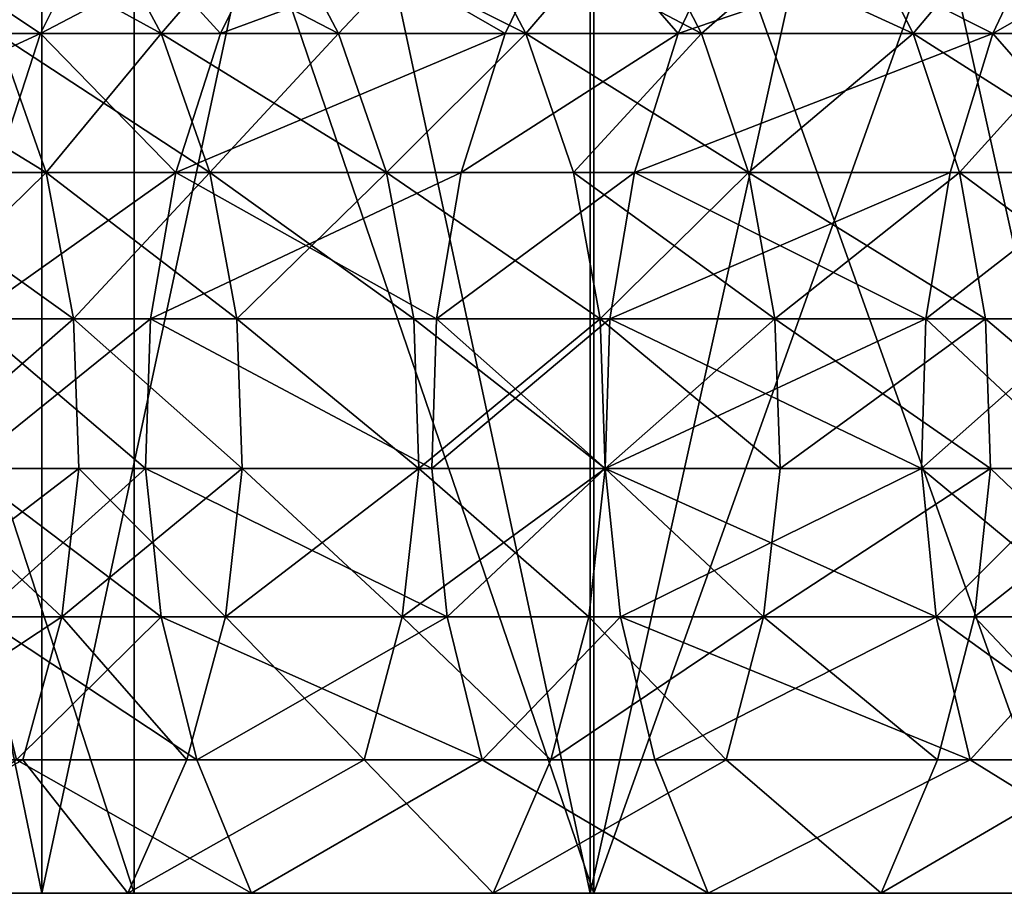
# Model space of a CAD drawing. Extents: x -335 to 35, y 0 to 215.
# Drawn here: x -326 to -324, y 0 to 1 of the extents above; entities that cross this region are included whole.
import ezdxf

# ---------------------------------------------------------------- set-up
doc = ezdxf.new("R2010")
doc.units = 0
doc.header["$MEASUREMENT"] = 0

msp = doc.modelspace()

# ---------------------------------------------------------------- linework, layer by layer
for points in [[(-326.556549, 3.8, -22.798037), (-325.771393, 0, -23.681955), (-326.556549, 0, -22.798037)], [(-326.556549, 3.8, -22.798037), (-325.771393, 3.8, -23.681955), (-325.771393, 0, -23.681955)], [(-325.771393, 3.8, 23.681955), (-326.556549, 0, 22.798037), (-325.771393, 0, 23.681955)], [(-325.771393, 3.8, 23.681955), (-326.556549, 3.8, 22.798037), (-326.556549, 0, 22.798037)], [(-325.771393, 3.8, -23.681955), (-324.956848, 3.8, -24.538851), (-324.956848, 0, -24.538851)], [(-325.771393, 3.8, -23.681955), (-324.956848, 0, -24.538851), (-325.771393, 0, -23.681955)], [(-324.956848, 3.8, 24.538851), (-325.771393, 0, 23.681955), (-324.956848, 0, 24.538851)], [(-324.956848, 3.8, 24.538851), (-325.771393, 3.8, 23.681955), (-325.771393, 0, 23.681955)], [(-324.956848, 3.8, -24.538851), (-324.113831, 3.8, -25.367748), (-324.113831, 0, -25.367748)], [(-324.956848, 3.8, -24.538851), (-324.113831, 0, -25.367748), (-324.956848, 0, -24.538851)], [(-324.113831, 3.8, 25.367748), (-324.956848, 0, 24.538851), (-324.113831, 0, 25.367748)], [(-324.113831, 3.8, 25.367748), (-324.956848, 3.8, 24.538851), (-324.956848, 0, 24.538851)], [(-325.634399, 0, -18.902403), (-325.634399, 2, -18.902403), (-326.285522, 2, -17.985952)], [(-325.634399, 0, -18.902403), (-326.285522, 2, -17.985952), (-326.285522, 0, -17.985952)], [(-326.285522, 0, 17.985952), (-326.285522, 2, 17.985952), (-325.634399, 2, 18.902403)], [(-326.285522, 0, 17.985952), (-325.634399, 2, 18.902403), (-325.634399, 0, 18.902403)], [(-324.951324, 0, -19.795301), (-324.951324, 2, -19.795301), (-325.634399, 2, -18.902403)], [(-324.951324, 0, -19.795301), (-325.634399, 2, -18.902403), (-325.634399, 0, -18.902403)], [(-324.951324, 0, 19.795301), (-325.634399, 2, 18.902403), (-324.951324, 2, 19.795301)], [(-325.634399, 0, 18.902403), (-325.634399, 2, 18.902403), (-324.951324, 0, 19.795301)], [(-324.237183, 0, -20.66354), (-324.237183, 2, -20.66354), (-324.951324, 2, -19.795301)], [(-324.237183, 0, -20.66354), (-324.951324, 2, -19.795301), (-324.951324, 0, -19.795301)], [(-324.951324, 0, 19.795301), (-324.951324, 2, 19.795301), (-324.237183, 2, 20.66354)], [(-324.951324, 0, 19.795301), (-324.237183, 2, 20.66354), (-324.237183, 0, 20.66354)], [(-326.057892, 1.467656, -17.83021), (-325.773651, 1.278043, -18.439459), (-326.153961, 1.278043, -17.895939)], [(-325.678986, 1.467656, 18.371733), (-326.153961, 1.278043, 17.895939), (-325.773651, 1.278043, 18.439459)], [(-325.678986, 1.467656, 18.371733), (-326.057892, 1.467656, 17.83021), (-326.153961, 1.278043, 17.895939)], [(-326.057892, 1.467656, -17.83021), (-325.678986, 1.467656, -18.371733), (-325.773651, 1.278043, -18.439459)], [(-325.940399, 1.467656, -13.975999), (-325.594116, 1.278043, -14.36412), (-325.695618, 1.467656, -14.421085)], [(-325.837921, 1.278043, -13.920792), (-325.594116, 1.278043, -14.36412), (-325.940399, 1.467656, -13.975999)], [(-325.594116, 1.278043, 14.36412), (-325.940399, 1.467656, 13.975999), (-325.695618, 1.467656, 14.421085)], [(-325.594116, 1.278043, 14.36412), (-325.837921, 1.278043, 13.920792), (-325.940399, 1.467656, 13.975999)], [(-325.678986, 1.467656, -18.371733), (-325.506104, 1.278043, -18.807802), (-325.773651, 1.278043, -18.439459)], [(-325.412415, 1.467656, 18.738724), (-325.678986, 1.467656, 18.371733), (-325.773651, 1.278043, 18.439459)], [(-325.412415, 1.467656, 18.738724), (-325.773651, 1.278043, 18.439459), (-325.506104, 1.278043, 18.807802)], [(-325.594116, 1.278043, -14.36412), (-325.431, 1.467656, -14.882768), (-325.695618, 1.467656, -14.421085)], [(-325.330566, 1.278043, 14.823978), (-325.695618, 1.467656, 14.421085), (-325.431, 1.467656, 14.882768)], [(-325.330566, 1.278043, 14.823978), (-325.594116, 1.278043, 14.36412), (-325.695618, 1.467656, 14.421085)], [(-325.678986, 1.467656, -18.371733), (-325.412415, 1.467656, -18.738724), (-325.506104, 1.278043, -18.807802)], [(-325.594116, 1.278043, -14.36412), (-325.330566, 1.278043, -14.823978), (-325.431, 1.467656, -14.882768)], [(-325.412415, 1.467656, -18.738724), (-325.083008, 1.278043, -19.368462), (-325.506104, 1.278043, -18.807802)], [(-324.990875, 1.467656, 19.297325), (-325.412415, 1.467656, 18.738724), (-325.506104, 1.278043, 18.807802)], [(-324.990875, 1.467656, 19.297325), (-325.506104, 1.278043, 18.807802), (-325.083008, 1.278043, 19.368462)], [(-325.330566, 1.278043, -14.823978), (-325.151794, 1.467656, -15.34992), (-325.431, 1.467656, -14.882768)], [(-325.05246, 1.278043, 15.289287), (-325.431, 1.467656, 14.882768), (-325.151794, 1.467656, 15.34992)], [(-325.05246, 1.278043, 15.289287), (-325.330566, 1.278043, 14.823978), (-325.431, 1.467656, 14.882768)], [(-325.412415, 1.467656, -18.738724), (-324.990875, 1.467656, -19.297325), (-325.083008, 1.278043, -19.368462)], [(-325.330566, 1.278043, -14.823978), (-325.05246, 1.278043, -15.289287), (-325.151794, 1.467656, -15.34992)], [(-325.05246, 1.278043, -15.289287), (-324.889923, 1.467656, -15.770994), (-325.151794, 1.467656, -15.34992)], [(-324.791626, 1.278043, 15.708696), (-325.05246, 1.278043, 15.289287), (-325.151794, 1.467656, 15.34992)], [(-324.791626, 1.278043, 15.708696), (-325.151794, 1.467656, 15.34992), (-324.889923, 1.467656, 15.770994)], [(-324.990875, 1.467656, -19.297325), (-324.826447, 1.278043, -19.696234), (-325.083008, 1.278043, -19.368462)], [(-324.826447, 1.278043, 19.696234), (-324.990875, 1.467656, 19.297325), (-325.083008, 1.278043, 19.368462)], [(-325.05246, 1.278043, -15.289287), (-324.791626, 1.278043, -15.708696), (-324.889923, 1.467656, -15.770994)], [(-324.990875, 1.467656, -19.297325), (-324.73526, 1.467656, -19.623892), (-324.826447, 1.278043, -19.696234)], [(-324.73526, 1.467656, 19.623892), (-324.990875, 1.467656, 19.297325), (-324.826447, 1.278043, 19.696234)], [(-324.791626, 1.278043, -15.708696), (-324.574402, 1.467656, -16.258274), (-324.889923, 1.467656, -15.770994)], [(-324.477325, 1.278043, 16.194052), (-324.791626, 1.278043, 15.708696), (-324.889923, 1.467656, 15.770994)], [(-324.477325, 1.278043, 16.194052), (-324.889923, 1.467656, 15.770994), (-324.574402, 1.467656, 16.258274)], [(-324.73526, 1.467656, -19.623892), (-324.358887, 1.278043, -20.271622), (-324.826447, 1.278043, -19.696234)], [(-324.269409, 1.467656, 20.197168), (-324.826447, 1.278043, 19.696234), (-324.358887, 1.278043, 20.271622)], [(-324.269409, 1.467656, 20.197168), (-324.73526, 1.467656, 19.623892), (-324.826447, 1.278043, 19.696234)], [(-324.791626, 1.278043, -15.708696), (-324.477325, 1.278043, -16.194052), (-324.574402, 1.467656, -16.258274)], [(-324.73526, 1.467656, -19.623892), (-324.269409, 1.467656, -20.197168), (-324.358887, 1.278043, -20.271622)], [(-324.477325, 1.278043, -16.194052), (-324.317841, 1.467656, -16.639572), (-324.574402, 1.467656, -16.258274)], [(-324.221802, 1.278043, 16.573843), (-324.574402, 1.467656, 16.258274), (-324.317841, 1.467656, 16.639572)], [(-324.221802, 1.278043, 16.573843), (-324.477325, 1.278043, 16.194052), (-324.574402, 1.467656, 16.258274)], [(-324.477325, 1.278043, -16.194052), (-324.221802, 1.278043, -16.573843), (-324.317841, 1.467656, -16.639572)], [(-324.269409, 1.467656, -20.197168), (-324.115875, 1.278043, -20.560125), (-324.358887, 1.278043, -20.271622)], [(-324.027313, 1.467656, 20.484612), (-324.358887, 1.278043, 20.271622), (-324.115875, 1.278043, 20.560125)], [(-324.027313, 1.467656, 20.484612), (-324.269409, 1.467656, 20.197168), (-324.358887, 1.278043, 20.271622)], [(-325.773651, 1.278043, 18.439459), (-326.153961, 1.278043, 17.895939), (-326.222137, 1.071468, 17.942598)], [(-325.773651, 1.278043, 18.439459), (-326.222137, 1.071468, 17.942598), (-325.840851, 1.071468, 18.487535)], [(-326.153961, 1.278043, -17.895939), (-325.773651, 1.278043, -18.439459), (-325.840851, 1.071468, -18.487535)], [(-325.765198, 1.071468, 13.8816), (-326.101654, 1.278043, 13.419787), (-325.837921, 1.278043, 13.920792)], [(-325.765198, 1.071468, 13.8816), (-326.028168, 1.071468, 13.382007), (-326.101654, 1.278043, 13.419787)], [(-326.028168, 1.071468, -13.382007), (-325.765198, 1.071468, -13.8816), (-325.837921, 1.278043, -13.920792)], [(-325.773651, 1.278043, -18.439459), (-325.572601, 1.071468, -18.85684), (-325.840851, 1.071468, -18.487535)], [(-325.572601, 1.071468, 18.85684), (-325.773651, 1.278043, 18.439459), (-325.840851, 1.071468, 18.487535)], [(-325.765198, 1.071468, -13.8816), (-325.594116, 1.278043, -14.36412), (-325.837921, 1.278043, -13.920792)], [(-325.522064, 1.071468, 14.32368), (-325.765198, 1.071468, 13.8816), (-325.837921, 1.278043, 13.920792)], [(-325.522064, 1.071468, 14.32368), (-325.837921, 1.278043, 13.920792), (-325.594116, 1.278043, 14.36412)], [(-325.773651, 1.278043, -18.439459), (-325.506104, 1.278043, -18.807802), (-325.572601, 1.071468, -18.85684)], [(-325.506104, 1.278043, 18.807802), (-325.773651, 1.278043, 18.439459), (-325.572601, 1.071468, 18.85684)], [(-325.765198, 1.071468, -13.8816), (-325.522064, 1.071468, -14.32368), (-325.594116, 1.278043, -14.36412)], [(-325.594116, 1.278043, -14.36412), (-325.259247, 1.071468, -14.782244), (-325.330566, 1.278043, -14.823978)], [(-325.522064, 1.071468, -14.32368), (-325.259247, 1.071468, -14.782244), (-325.594116, 1.278043, -14.36412)], [(-325.330566, 1.278043, 14.823978), (-325.522064, 1.071468, 14.32368), (-325.594116, 1.278043, 14.36412)], [(-325.572601, 1.071468, -18.85684), (-325.083008, 1.278043, -19.368462), (-325.148407, 1.071468, -19.418962)], [(-325.506104, 1.278043, -18.807802), (-325.083008, 1.278043, -19.368462), (-325.572601, 1.071468, -18.85684)], [(-325.083008, 1.278043, 19.368462), (-325.572601, 1.071468, 18.85684), (-325.148407, 1.071468, 19.418962)], [(-325.083008, 1.278043, 19.368462), (-325.506104, 1.278043, 18.807802), (-325.572601, 1.071468, 18.85684)], [(-325.259247, 1.071468, 14.782244), (-325.522064, 1.071468, 14.32368), (-325.330566, 1.278043, 14.823978)], [(-325.259247, 1.071468, -14.782244), (-325.05246, 1.278043, -15.289287), (-325.330566, 1.278043, -14.823978)], [(-325.05246, 1.278043, 15.289287), (-325.259247, 1.071468, 14.782244), (-325.330566, 1.278043, 14.823978)], [(-325.259247, 1.071468, -14.782244), (-324.981903, 1.071468, -15.246242), (-325.05246, 1.278043, -15.289287)], [(-324.981903, 1.071468, 15.246242), (-325.259247, 1.071468, 14.782244), (-325.05246, 1.278043, 15.289287)], [(-325.148407, 1.071468, -19.418962), (-324.826447, 1.278043, -19.696234), (-324.891174, 1.071468, -19.747587)], [(-325.083008, 1.278043, -19.368462), (-324.826447, 1.278043, -19.696234), (-325.148407, 1.071468, -19.418962)], [(-324.826447, 1.278043, 19.696234), (-325.148407, 1.071468, 19.418962), (-324.891174, 1.071468, 19.747587)], [(-324.826447, 1.278043, 19.696234), (-325.083008, 1.278043, 19.368462), (-325.148407, 1.071468, 19.418962)], [(-324.981903, 1.071468, -15.246242), (-324.791626, 1.278043, -15.708696), (-325.05246, 1.278043, -15.289287)], [(-324.721832, 1.071468, 15.664472), (-324.981903, 1.071468, 15.246242), (-325.05246, 1.278043, 15.289287)], [(-324.721832, 1.071468, 15.664472), (-325.05246, 1.278043, 15.289287), (-324.791626, 1.278043, 15.708696)], [(-324.981903, 1.071468, -15.246242), (-324.721832, 1.071468, -15.664472), (-324.791626, 1.278043, -15.708696)], [(-324.891174, 1.071468, -19.747587), (-324.358887, 1.278043, -20.271622), (-324.422394, 1.071468, -20.324476)], [(-324.826447, 1.278043, -19.696234), (-324.358887, 1.278043, -20.271622), (-324.891174, 1.071468, -19.747587)], [(-324.358887, 1.278043, 20.271622), (-324.891174, 1.071468, 19.747587), (-324.422394, 1.071468, 20.324476)], [(-324.358887, 1.278043, 20.271622), (-324.826447, 1.278043, 19.696234), (-324.891174, 1.071468, 19.747587)], [(-324.721832, 1.071468, -15.664472), (-324.477325, 1.278043, -16.194052), (-324.791626, 1.278043, -15.708696)], [(-324.477325, 1.278043, 16.194052), (-324.721832, 1.071468, 15.664472), (-324.791626, 1.278043, 15.708696)], [(-324.721832, 1.071468, -15.664472), (-324.408417, 1.071468, -16.14846), (-324.477325, 1.278043, -16.194052)], [(-324.408417, 1.071468, 16.14846), (-324.721832, 1.071468, 15.664472), (-324.477325, 1.278043, 16.194052)], [(-324.408417, 1.071468, -16.14846), (-324.221802, 1.278043, -16.573843), (-324.477325, 1.278043, -16.194052)], [(-324.153595, 1.071468, 16.527182), (-324.408417, 1.071468, 16.14846), (-324.477325, 1.278043, 16.194052)], [(-324.153595, 1.071468, 16.527182), (-324.477325, 1.278043, 16.194052), (-324.221802, 1.278043, 16.573843)], [(-324.358887, 1.278043, -20.271622), (-324.178741, 1.071468, -20.613733), (-324.422394, 1.071468, -20.324476)], [(-324.178741, 1.071468, 20.613733), (-324.358887, 1.278043, 20.271622), (-324.422394, 1.071468, 20.324476)], [(-324.408417, 1.071468, -16.14846), (-324.153595, 1.071468, -16.527182), (-324.221802, 1.278043, -16.573843)], [(-324.358887, 1.278043, -20.271622), (-324.115875, 1.278043, -20.560125), (-324.178741, 1.071468, -20.613733)], [(-324.115875, 1.278043, 20.560125), (-324.358887, 1.278043, 20.271622), (-324.178741, 1.071468, 20.613733)], [(-325.986847, 0.85389, -13.360754), (-325.765198, 1.071468, -13.8816), (-326.028168, 1.071468, -13.382007)], [(-325.724274, 0.85389, 13.859554), (-326.028168, 1.071468, 13.382007), (-325.765198, 1.071468, 13.8816)], [(-325.724274, 0.85389, 13.859554), (-325.986847, 0.85389, 13.360754), (-326.028168, 1.071468, 13.382007)], [(-325.986847, 0.85389, -13.360754), (-325.724274, 0.85389, -13.859554), (-325.765198, 1.071468, -13.8816)], [(-325.878632, 0.85389, -18.51458), (-325.572601, 1.071468, -18.85684), (-325.610016, 0.85389, -18.884424)], [(-325.840851, 1.071468, -18.487535), (-325.572601, 1.071468, -18.85684), (-325.878632, 0.85389, -18.51458)], [(-325.572601, 1.071468, 18.85684), (-325.840851, 1.071468, 18.487535), (-325.878632, 0.85389, 18.51458)], [(-325.572601, 1.071468, 18.85684), (-325.878632, 0.85389, 18.51458), (-325.610016, 0.85389, 18.884424)], [(-325.724274, 0.85389, -13.859554), (-325.522064, 1.071468, -14.32368), (-325.765198, 1.071468, -13.8816)], [(-325.481537, 0.85389, 14.300933), (-325.765198, 1.071468, 13.8816), (-325.522064, 1.071468, 14.32368)], [(-325.481537, 0.85389, 14.300933), (-325.724274, 0.85389, 13.859554), (-325.765198, 1.071468, 13.8816)], [(-325.724274, 0.85389, -13.859554), (-325.481537, 0.85389, -14.300933), (-325.522064, 1.071468, -14.32368)], [(-325.572601, 1.071468, -18.85684), (-325.185181, 0.85389, -19.447369), (-325.610016, 0.85389, -18.884424)], [(-325.148407, 1.071468, 19.418962), (-325.610016, 0.85389, 18.884424), (-325.185181, 0.85389, 19.447369)], [(-325.148407, 1.071468, 19.418962), (-325.572601, 1.071468, 18.85684), (-325.610016, 0.85389, 18.884424)], [(-325.572601, 1.071468, -18.85684), (-325.148407, 1.071468, -19.418962), (-325.185181, 0.85389, -19.447369)], [(-325.481537, 0.85389, -14.300933), (-325.259247, 1.071468, -14.782244), (-325.522064, 1.071468, -14.32368)], [(-325.219116, 0.85389, 14.758768), (-325.481537, 0.85389, 14.300933), (-325.522064, 1.071468, 14.32368)], [(-325.219116, 0.85389, 14.758768), (-325.522064, 1.071468, 14.32368), (-325.259247, 1.071468, 14.782244)], [(-325.481537, 0.85389, -14.300933), (-325.219116, 0.85389, -14.758768), (-325.259247, 1.071468, -14.782244)], [(-325.259247, 1.071468, -14.782244), (-324.94223, 0.85389, -15.222029), (-324.981903, 1.071468, -15.246242)], [(-325.219116, 0.85389, -14.758768), (-324.94223, 0.85389, -15.222029), (-325.259247, 1.071468, -14.782244)], [(-324.94223, 0.85389, 15.222029), (-325.259247, 1.071468, 14.782244), (-324.981903, 1.071468, 15.246242)], [(-324.94223, 0.85389, 15.222029), (-325.219116, 0.85389, 14.758768), (-325.259247, 1.071468, 14.782244)], [(-325.185181, 0.85389, -19.447369), (-324.891174, 1.071468, -19.747587), (-324.927582, 0.85389, -19.776476)], [(-325.148407, 1.071468, -19.418962), (-324.891174, 1.071468, -19.747587), (-325.185181, 0.85389, -19.447369)], [(-324.891174, 1.071468, 19.747587), (-325.148407, 1.071468, 19.418962), (-325.185181, 0.85389, 19.447369)], [(-324.891174, 1.071468, 19.747587), (-325.185181, 0.85389, 19.447369), (-324.927582, 0.85389, 19.776476)], [(-324.94223, 0.85389, -15.222029), (-324.721832, 1.071468, -15.664472), (-324.981903, 1.071468, -15.246242)], [(-324.682556, 0.85389, 15.639594), (-324.981903, 1.071468, 15.246242), (-324.721832, 1.071468, 15.664472)], [(-324.682556, 0.85389, 15.639594), (-324.94223, 0.85389, 15.222029), (-324.981903, 1.071468, 15.246242)], [(-324.94223, 0.85389, -15.222029), (-324.682556, 0.85389, -15.639594), (-324.721832, 1.071468, -15.664472)], [(-324.891174, 1.071468, -19.747587), (-324.45813, 0.85389, -20.354208), (-324.927582, 0.85389, -19.776476)], [(-324.422394, 1.071468, 20.324476), (-324.927582, 0.85389, 19.776476), (-324.45813, 0.85389, 20.354208)], [(-324.422394, 1.071468, 20.324476), (-324.891174, 1.071468, 19.747587), (-324.927582, 0.85389, 19.776476)], [(-324.891174, 1.071468, -19.747587), (-324.422394, 1.071468, -20.324476), (-324.45813, 0.85389, -20.354208)], [(-324.682556, 0.85389, -15.639594), (-324.408417, 1.071468, -16.14846), (-324.721832, 1.071468, -15.664472)], [(-324.369659, 0.85389, 16.122814), (-324.721832, 1.071468, 15.664472), (-324.408417, 1.071468, 16.14846)], [(-324.369659, 0.85389, 16.122814), (-324.682556, 0.85389, 15.639594), (-324.721832, 1.071468, 15.664472)], [(-324.682556, 0.85389, -15.639594), (-324.369659, 0.85389, -16.122814), (-324.408417, 1.071468, -16.14846)], [(-324.45813, 0.85389, -20.354208), (-324.178741, 1.071468, -20.613733), (-324.214111, 0.85389, -20.643887)], [(-324.422394, 1.071468, -20.324476), (-324.178741, 1.071468, -20.613733), (-324.45813, 0.85389, -20.354208)], [(-324.178741, 1.071468, 20.613733), (-324.45813, 0.85389, 20.354208), (-324.214111, 0.85389, 20.643887)], [(-324.178741, 1.071468, 20.613733), (-324.422394, 1.071468, 20.324476), (-324.45813, 0.85389, 20.354208)], [(-324.408417, 1.071468, -16.14846), (-324.115234, 0.85389, -16.500935), (-324.153595, 1.071468, -16.527182)], [(-324.369659, 0.85389, -16.122814), (-324.115234, 0.85389, -16.500935), (-324.408417, 1.071468, -16.14846)], [(-324.115234, 0.85389, 16.500935), (-324.369659, 0.85389, 16.122814), (-324.408417, 1.071468, 16.14846)], [(-324.115234, 0.85389, 16.500935), (-324.408417, 1.071468, 16.14846), (-324.153595, 1.071468, 16.527182)], [(-325.978851, 0.631584, -13.356644), (-325.724274, 0.85389, -13.859554), (-325.986847, 0.85389, -13.360754)], [(-325.724274, 0.85389, 13.859554), (-325.978851, 0.631584, 13.356644), (-325.986847, 0.85389, 13.360754)], [(-325.978851, 0.631584, -13.356644), (-325.71637, 0.631584, -13.85529), (-325.724274, 0.85389, -13.859554)], [(-325.71637, 0.631584, 13.85529), (-325.978851, 0.631584, 13.356644), (-325.724274, 0.85389, 13.859554)], [(-325.878632, 0.85389, -18.51458), (-325.617249, 0.631584, -18.889759), (-325.885956, 0.631584, -18.519812)], [(-325.610016, 0.85389, 18.884424), (-325.885956, 0.631584, 18.519812), (-325.617249, 0.631584, 18.889759)], [(-325.610016, 0.85389, 18.884424), (-325.878632, 0.85389, 18.51458), (-325.885956, 0.631584, 18.519812)], [(-325.878632, 0.85389, -18.51458), (-325.610016, 0.85389, -18.884424), (-325.617249, 0.631584, -18.889759)], [(-325.724274, 0.85389, -13.859554), (-325.473694, 0.631584, -14.296533), (-325.481537, 0.85389, -14.300933)], [(-325.71637, 0.631584, -13.85529), (-325.473694, 0.631584, -14.296533), (-325.724274, 0.85389, -13.859554)], [(-325.473694, 0.631584, 14.296533), (-325.71637, 0.631584, 13.85529), (-325.724274, 0.85389, 13.859554)], [(-325.473694, 0.631584, 14.296533), (-325.724274, 0.85389, 13.859554), (-325.481537, 0.85389, 14.300933)], [(-325.610016, 0.85389, -18.884424), (-325.192291, 0.631584, -19.452864), (-325.617249, 0.631584, -18.889759)], [(-325.192291, 0.631584, 19.452864), (-325.610016, 0.85389, 18.884424), (-325.617249, 0.631584, 18.889759)], [(-325.610016, 0.85389, -18.884424), (-325.185181, 0.85389, -19.447369), (-325.192291, 0.631584, -19.452864)], [(-325.185181, 0.85389, 19.447369), (-325.610016, 0.85389, 18.884424), (-325.192291, 0.631584, 19.452864)], [(-325.481537, 0.85389, -14.300933), (-325.211365, 0.631584, -14.754228), (-325.219116, 0.85389, -14.758768)], [(-325.473694, 0.631584, -14.296533), (-325.211365, 0.631584, -14.754228), (-325.481537, 0.85389, -14.300933)], [(-325.211365, 0.631584, 14.754228), (-325.481537, 0.85389, 14.300933), (-325.219116, 0.85389, 14.758768)], [(-325.211365, 0.631584, 14.754228), (-325.473694, 0.631584, 14.296533), (-325.481537, 0.85389, 14.300933)], [(-325.211365, 0.631584, -14.754228), (-324.94223, 0.85389, -15.222029), (-325.219116, 0.85389, -14.758768)], [(-324.93457, 0.631584, 15.217346), (-325.211365, 0.631584, 14.754228), (-325.219116, 0.85389, 14.758768)], [(-324.93457, 0.631584, 15.217346), (-325.219116, 0.85389, 14.758768), (-324.94223, 0.85389, 15.222029)], [(-325.211365, 0.631584, -14.754228), (-324.93457, 0.631584, -15.217346), (-324.94223, 0.85389, -15.222029)], [(-325.185181, 0.85389, -19.447369), (-324.934631, 0.631584, -19.782063), (-325.192291, 0.631584, -19.452864)], [(-324.927582, 0.85389, 19.776476), (-325.185181, 0.85389, 19.447369), (-325.192291, 0.631584, 19.452864)], [(-324.927582, 0.85389, 19.776476), (-325.192291, 0.631584, 19.452864), (-324.934631, 0.631584, 19.782063)], [(-325.185181, 0.85389, -19.447369), (-324.927582, 0.85389, -19.776476), (-324.934631, 0.631584, -19.782063)], [(-324.93457, 0.631584, -15.217346), (-324.682556, 0.85389, -15.639594), (-324.94223, 0.85389, -15.222029)], [(-324.674957, 0.631584, 15.634783), (-324.93457, 0.631584, 15.217346), (-324.94223, 0.85389, 15.222029)], [(-324.674957, 0.631584, 15.634783), (-324.94223, 0.85389, 15.222029), (-324.682556, 0.85389, 15.639594)], [(-324.927582, 0.85389, -19.776476), (-324.465027, 0.631584, -20.359959), (-324.934631, 0.631584, -19.782063)], [(-324.45813, 0.85389, 20.354208), (-324.934631, 0.631584, 19.782063), (-324.465027, 0.631584, 20.359959)], [(-324.45813, 0.85389, 20.354208), (-324.927582, 0.85389, 19.776476), (-324.934631, 0.631584, 19.782063)], [(-324.93457, 0.631584, -15.217346), (-324.674957, 0.631584, -15.634783), (-324.682556, 0.85389, -15.639594)], [(-324.927582, 0.85389, -19.776476), (-324.45813, 0.85389, -20.354208), (-324.465027, 0.631584, -20.359959)], [(-324.682556, 0.85389, -15.639594), (-324.362152, 0.631584, -16.117855), (-324.369659, 0.85389, -16.122814)], [(-324.674957, 0.631584, -15.634783), (-324.362152, 0.631584, -16.117855), (-324.682556, 0.85389, -15.639594)], [(-324.369659, 0.85389, 16.122814), (-324.674957, 0.631584, 15.634783), (-324.682556, 0.85389, 15.639594)], [(-324.362152, 0.631584, 16.117855), (-324.674957, 0.631584, 15.634783), (-324.369659, 0.85389, 16.122814)], [(-324.45813, 0.85389, -20.354208), (-324.220978, 0.631584, -20.649719), (-324.465027, 0.631584, -20.359959)], [(-324.214111, 0.85389, 20.643887), (-324.45813, 0.85389, 20.354208), (-324.465027, 0.631584, 20.359959)], [(-324.214111, 0.85389, 20.643887), (-324.465027, 0.631584, 20.359959), (-324.220978, 0.631584, 20.649719)], [(-324.45813, 0.85389, -20.354208), (-324.214111, 0.85389, -20.643887), (-324.220978, 0.631584, -20.649719)], [(-324.369659, 0.85389, -16.122814), (-324.107819, 0.631584, -16.495859), (-324.115234, 0.85389, -16.500935)], [(-324.362152, 0.631584, -16.117855), (-324.107819, 0.631584, -16.495859), (-324.369659, 0.85389, -16.122814)], [(-324.107819, 0.631584, 16.495859), (-324.369659, 0.85389, 16.122814), (-324.115234, 0.85389, 16.500935)], [(-324.107819, 0.631584, 16.495859), (-324.362152, 0.631584, 16.117855), (-324.369659, 0.85389, 16.122814)], [(-326.004425, 0.410963, -13.369794), (-325.71637, 0.631584, -13.85529), (-325.978851, 0.631584, -13.356644)], [(-326.004425, 0.410963, -13.369794), (-325.741669, 0.410963, -13.868932), (-325.71637, 0.631584, -13.85529)], [(-325.741669, 0.410963, 13.868932), (-326.004425, 0.410963, 13.369794), (-325.978851, 0.631584, 13.356644)], [(-325.741669, 0.410963, 13.868932), (-325.978851, 0.631584, 13.356644), (-325.71637, 0.631584, 13.85529)], [(-325.885956, 0.631584, -18.519812), (-325.594086, 0.410963, -18.87269), (-325.862549, 0.410963, -18.503077)], [(-325.885956, 0.631584, -18.519812), (-325.617249, 0.631584, -18.889759), (-325.594086, 0.410963, -18.87269)], [(-325.617249, 0.631584, 18.889759), (-325.885956, 0.631584, 18.519812), (-325.862549, 0.410963, 18.503077)], [(-325.617249, 0.631584, 18.889759), (-325.862549, 0.410963, 18.503077), (-325.594086, 0.410963, 18.87269)], [(-325.741669, 0.410963, -13.868932), (-325.473694, 0.631584, -14.296533), (-325.71637, 0.631584, -13.85529)], [(-325.741669, 0.410963, -13.868932), (-325.498779, 0.410963, -14.310609), (-325.473694, 0.631584, -14.296533)], [(-325.498779, 0.410963, 14.310609), (-325.741669, 0.410963, 13.868932), (-325.71637, 0.631584, 13.85529)], [(-325.498779, 0.410963, 14.310609), (-325.71637, 0.631584, 13.85529), (-325.473694, 0.631584, 14.296533)], [(-325.617249, 0.631584, -18.889759), (-325.169525, 0.410963, -19.435286), (-325.594086, 0.410963, -18.87269)], [(-325.617249, 0.631584, -18.889759), (-325.192291, 0.631584, -19.452864), (-325.169525, 0.410963, -19.435286)], [(-325.169525, 0.410963, 19.435286), (-325.617249, 0.631584, 18.889759), (-325.594086, 0.410963, 18.87269)], [(-325.192291, 0.631584, 19.452864), (-325.617249, 0.631584, 18.889759), (-325.169525, 0.410963, 19.435286)], [(-325.498779, 0.410963, -14.310609), (-325.236176, 0.410963, -14.768754), (-325.473694, 0.631584, -14.296533)], [(-325.211365, 0.631584, 14.754228), (-325.498779, 0.410963, 14.310609), (-325.473694, 0.631584, 14.296533)], [(-325.236176, 0.410963, 14.768754), (-325.498779, 0.410963, 14.310609), (-325.211365, 0.631584, 14.754228)], [(-325.473694, 0.631584, -14.296533), (-325.236176, 0.410963, -14.768754), (-325.211365, 0.631584, -14.754228)], [(-325.236176, 0.410963, -14.768754), (-324.959106, 0.410963, -15.232328), (-325.211365, 0.631584, -14.754228)], [(-324.93457, 0.631584, 15.217346), (-325.236176, 0.410963, 14.768754), (-325.211365, 0.631584, 14.754228)], [(-324.959106, 0.410963, 15.232328), (-325.236176, 0.410963, 14.768754), (-324.93457, 0.631584, 15.217346)], [(-325.211365, 0.631584, -14.754228), (-324.959106, 0.410963, -15.232328), (-324.93457, 0.631584, -15.217346)], [(-325.192291, 0.631584, -19.452864), (-324.934631, 0.631584, -19.782063), (-325.169525, 0.410963, -19.435286)], [(-324.934631, 0.631584, 19.782063), (-325.192291, 0.631584, 19.452864), (-325.169525, 0.410963, 19.435286)], [(-325.169525, 0.410963, -19.435286), (-324.934631, 0.631584, -19.782063), (-324.912109, 0.410963, -19.764187)], [(-324.934631, 0.631584, 19.782063), (-325.169525, 0.410963, 19.435286), (-324.912109, 0.410963, 19.764187)], [(-324.959106, 0.410963, -15.232328), (-324.699249, 0.410963, -15.650176), (-324.93457, 0.631584, -15.217346)], [(-324.699249, 0.410963, 15.650176), (-324.959106, 0.410963, 15.232328), (-324.93457, 0.631584, 15.217346)], [(-324.934631, 0.631584, -19.782063), (-324.465027, 0.631584, -20.359959), (-324.442932, 0.410963, -20.341562)], [(-324.934631, 0.631584, -19.782063), (-324.442932, 0.410963, -20.341562), (-324.912109, 0.410963, -19.764187)], [(-324.465027, 0.631584, 20.359959), (-324.934631, 0.631584, 19.782063), (-324.912109, 0.410963, 19.764187)], [(-324.93457, 0.631584, -15.217346), (-324.699249, 0.410963, -15.650176), (-324.674957, 0.631584, -15.634783)], [(-324.699249, 0.410963, 15.650176), (-324.93457, 0.631584, 15.217346), (-324.674957, 0.631584, 15.634783)], [(-324.465027, 0.631584, 20.359959), (-324.912109, 0.410963, 19.764187), (-324.442932, 0.410963, 20.341562)], [(-324.699249, 0.410963, -15.650176), (-324.386139, 0.410963, -16.133724), (-324.362152, 0.631584, -16.117855)], [(-324.699249, 0.410963, -15.650176), (-324.362152, 0.631584, -16.117855), (-324.674957, 0.631584, -15.634783)], [(-324.362152, 0.631584, 16.117855), (-324.699249, 0.410963, 15.650176), (-324.674957, 0.631584, 15.634783)], [(-324.386139, 0.410963, 16.133724), (-324.699249, 0.410963, 15.650176), (-324.362152, 0.631584, 16.117855)], [(-324.465027, 0.631584, -20.359959), (-324.220978, 0.631584, -20.649719), (-324.199066, 0.410963, -20.63106)], [(-324.465027, 0.631584, -20.359959), (-324.199066, 0.410963, -20.63106), (-324.442932, 0.410963, -20.341562)], [(-324.220978, 0.631584, 20.649719), (-324.465027, 0.631584, 20.359959), (-324.442932, 0.410963, 20.341562)], [(-324.220978, 0.631584, 20.649719), (-324.442932, 0.410963, 20.341562), (-324.199066, 0.410963, 20.63106)], [(-324.386139, 0.410963, -16.133724), (-324.107819, 0.631584, -16.495859), (-324.362152, 0.631584, -16.117855)], [(-324.386139, 0.410963, -16.133724), (-324.131561, 0.410963, -16.5121), (-324.107819, 0.631584, -16.495859)], [(-324.131561, 0.410963, 16.5121), (-324.386139, 0.410963, 16.133724), (-324.362152, 0.631584, 16.117855)], [(-324.131561, 0.410963, 16.5121), (-324.362152, 0.631584, 16.117855), (-324.107819, 0.631584, 16.495859)], [(-326.062836, 0.198392, -13.399826), (-325.741669, 0.410963, -13.868932), (-326.004425, 0.410963, -13.369794)], [(-326.062836, 0.198392, -13.399826), (-325.7995, 0.198392, -13.900084), (-325.741669, 0.410963, -13.868932)], [(-325.741669, 0.410963, 13.868932), (-326.062836, 0.198392, 13.399826), (-326.004425, 0.410963, 13.369794)], [(-325.7995, 0.198392, 13.900084), (-326.062836, 0.198392, 13.399826), (-325.741669, 0.410963, 13.868932)], [(-325.862549, 0.410963, -18.503077), (-325.594086, 0.410963, -18.87269), (-325.541229, 0.198392, -18.833712)], [(-325.862549, 0.410963, -18.503077), (-325.541229, 0.198392, -18.833712), (-325.809143, 0.198392, -18.464861)], [(-325.594086, 0.410963, 18.87269), (-325.862549, 0.410963, 18.503077), (-325.809143, 0.198392, 18.464861)], [(-325.594086, 0.410963, 18.87269), (-325.809143, 0.198392, 18.464861), (-325.541229, 0.198392, 18.833712)], [(-325.7995, 0.198392, -13.900084), (-325.556061, 0.198392, -14.342753), (-325.741669, 0.410963, -13.868932)], [(-325.556061, 0.198392, 14.342753), (-325.7995, 0.198392, 13.900084), (-325.741669, 0.410963, 13.868932)], [(-325.741669, 0.410963, -13.868932), (-325.556061, 0.198392, -14.342753), (-325.498779, 0.410963, -14.310609)], [(-325.556061, 0.198392, 14.342753), (-325.741669, 0.410963, 13.868932), (-325.498779, 0.410963, 14.310609)], [(-325.594086, 0.410963, -18.87269), (-325.117554, 0.198392, -19.395144), (-325.541229, 0.198392, -18.833712)], [(-325.594086, 0.410963, -18.87269), (-325.169525, 0.410963, -19.435286), (-325.117554, 0.198392, -19.395144)], [(-325.169525, 0.410963, 19.435286), (-325.594086, 0.410963, 18.87269), (-325.541229, 0.198392, 18.833712)], [(-325.556061, 0.198392, -14.342753), (-325.292877, 0.198392, -14.801928), (-325.498779, 0.410963, -14.310609)], [(-325.292877, 0.198392, 14.801928), (-325.556061, 0.198392, 14.342753), (-325.498779, 0.410963, 14.310609)], [(-325.169525, 0.410963, 19.435286), (-325.541229, 0.198392, 18.833712), (-325.117554, 0.198392, 19.395144)], [(-325.498779, 0.410963, -14.310609), (-325.292877, 0.198392, -14.801928), (-325.236176, 0.410963, -14.768754)], [(-325.292877, 0.198392, 14.801928), (-325.498779, 0.410963, 14.310609), (-325.236176, 0.410963, 14.768754)], [(-325.292877, 0.198392, -14.801928), (-325.015167, 0.198392, -15.266543), (-325.236176, 0.410963, -14.768754)], [(-325.015167, 0.198392, 15.266543), (-325.292877, 0.198392, 14.801928), (-325.236176, 0.410963, 14.768754)], [(-325.236176, 0.410963, -14.768754), (-325.015167, 0.198392, -15.266543), (-324.959106, 0.410963, -15.232328)], [(-325.015167, 0.198392, 15.266543), (-325.236176, 0.410963, 14.768754), (-324.959106, 0.410963, 15.232328)], [(-325.169525, 0.410963, -19.435286), (-324.912109, 0.410963, -19.764187), (-325.117554, 0.198392, -19.395144)], [(-324.912109, 0.410963, 19.764187), (-325.169525, 0.410963, 19.435286), (-325.117554, 0.198392, 19.395144)], [(-325.117554, 0.198392, -19.395144), (-324.912109, 0.410963, -19.764187), (-324.860657, 0.198392, -19.723366)], [(-324.912109, 0.410963, 19.764187), (-325.117554, 0.198392, 19.395144), (-324.860657, 0.198392, 19.723366)], [(-325.015167, 0.198392, -15.266543), (-324.699249, 0.410963, -15.650176), (-324.959106, 0.410963, -15.232328)], [(-325.015167, 0.198392, -15.266543), (-324.75473, 0.198392, -15.685329), (-324.699249, 0.410963, -15.650176)], [(-324.75473, 0.198392, 15.685329), (-325.015167, 0.198392, 15.266543), (-324.959106, 0.410963, 15.232328)], [(-324.75473, 0.198392, 15.685329), (-324.959106, 0.410963, 15.232328), (-324.699249, 0.410963, 15.650176)], [(-324.912109, 0.410963, -19.764187), (-324.442932, 0.410963, -20.341562), (-324.860657, 0.198392, -19.723366)], [(-324.392456, 0.198392, 20.299549), (-324.912109, 0.410963, 19.764187), (-324.860657, 0.198392, 19.723366)], [(-324.442932, 0.410963, 20.341562), (-324.912109, 0.410963, 19.764187), (-324.392456, 0.198392, 20.299549)], [(-324.860657, 0.198392, -19.723366), (-324.442932, 0.410963, -20.341562), (-324.392456, 0.198392, -20.299549)], [(-324.75473, 0.198392, -15.685329), (-324.440918, 0.198392, -16.169964), (-324.699249, 0.410963, -15.650176)], [(-324.440918, 0.198392, 16.169964), (-324.75473, 0.198392, 15.685329), (-324.699249, 0.410963, 15.650176)], [(-324.699249, 0.410963, -15.650176), (-324.440918, 0.198392, -16.169964), (-324.386139, 0.410963, -16.133724)], [(-324.440918, 0.198392, 16.169964), (-324.699249, 0.410963, 15.650176), (-324.386139, 0.410963, 16.133724)], [(-324.442932, 0.410963, -20.341562), (-324.149109, 0.198392, -20.588449), (-324.392456, 0.198392, -20.299549)], [(-324.442932, 0.410963, -20.341562), (-324.199066, 0.410963, -20.63106), (-324.149109, 0.198392, -20.588449)], [(-324.199066, 0.410963, 20.63106), (-324.442932, 0.410963, 20.341562), (-324.392456, 0.198392, 20.299549)], [(-324.440918, 0.198392, -16.169964), (-324.18576, 0.198392, -16.549191), (-324.386139, 0.410963, -16.133724)], [(-324.18576, 0.198392, 16.549191), (-324.440918, 0.198392, 16.169964), (-324.386139, 0.410963, 16.133724)], [(-324.199066, 0.410963, 20.63106), (-324.392456, 0.198392, 20.299549), (-324.149109, 0.198392, 20.588449)], [(-324.386139, 0.410963, -16.133724), (-324.18576, 0.198392, -16.549191), (-324.131561, 0.410963, -16.5121)], [(-324.18576, 0.198392, 16.549191), (-324.386139, 0.410963, 16.133724), (-324.131561, 0.410963, 16.5121)], [(-325.7995, 0.198392, -13.900084), (-326.152405, 0, -13.445872), (-325.64386, 0, -14.39204)], [(-326.062836, 0.198392, -13.399826), (-326.152405, 0, -13.445872), (-325.7995, 0.198392, -13.900084)], [(-325.7995, 0.198392, 13.900084), (-325.64386, 0, 14.39204), (-326.152405, 0, 13.445872)], [(-325.7995, 0.198392, 13.900084), (-326.152405, 0, 13.445872), (-326.062836, 0.198392, 13.399826)], [(-325.809143, 0.198392, -18.464861), (-325.460175, 0, -18.773945), (-326.106873, 0, -17.863724)], [(-325.809143, 0.198392, 18.464861), (-326.106873, 0, 17.863724), (-325.460175, 0, 18.773945)], [(-325.809143, 0.198392, -18.464861), (-325.541229, 0.198392, -18.833712), (-325.460175, 0, -18.773945)], [(-325.541229, 0.198392, 18.833712), (-325.809143, 0.198392, 18.464861), (-325.460175, 0, 18.773945)], [(-325.7995, 0.198392, -13.900084), (-325.64386, 0, -14.39204), (-325.556061, 0.198392, -14.342753)], [(-325.556061, 0.198392, 14.342753), (-325.64386, 0, 14.39204), (-325.7995, 0.198392, 13.900084)], [(-325.292877, 0.198392, -14.801928), (-325.64386, 0, -14.39204), (-325.101135, 0, -15.319005)], [(-325.556061, 0.198392, -14.342753), (-325.64386, 0, -14.39204), (-325.292877, 0.198392, -14.801928)], [(-325.292877, 0.198392, 14.801928), (-325.101135, 0, 15.319005), (-325.64386, 0, 14.39204)], [(-325.292877, 0.198392, 14.801928), (-325.64386, 0, 14.39204), (-325.556061, 0.198392, 14.342753)], [(-325.541229, 0.198392, -18.833712), (-325.117554, 0.198392, -19.395144), (-325.460175, 0, -18.773945)], [(-325.117554, 0.198392, 19.395144), (-325.541229, 0.198392, 18.833712), (-325.460175, 0, 18.773945)], [(-325.117554, 0.198392, -19.395144), (-324.781769, 0, -19.660776), (-325.460175, 0, -18.773945)], [(-325.117554, 0.198392, 19.395144), (-325.460175, 0, 18.773945), (-324.781769, 0, 19.660776)], [(-325.292877, 0.198392, -14.801928), (-325.101135, 0, -15.319005), (-325.015167, 0.198392, -15.266543)], [(-325.015167, 0.198392, 15.266543), (-325.101135, 0, 15.319005), (-325.292877, 0.198392, 14.801928)], [(-325.117554, 0.198392, -19.395144), (-324.860657, 0.198392, -19.723366), (-324.781769, 0, -19.660776)], [(-324.860657, 0.198392, 19.723366), (-325.117554, 0.198392, 19.395144), (-324.781769, 0, 19.660776)], [(-324.75473, 0.198392, -15.685329), (-325.101135, 0, -15.319005), (-324.524902, 0, -16.225529)], [(-325.015167, 0.198392, -15.266543), (-325.101135, 0, -15.319005), (-324.75473, 0.198392, -15.685329)], [(-324.75473, 0.198392, 15.685329), (-325.101135, 0, 15.319005), (-325.015167, 0.198392, 15.266543)], [(-324.75473, 0.198392, 15.685329), (-324.524902, 0, 16.225529), (-325.101135, 0, 15.319005)], [(-324.860657, 0.198392, -19.723366), (-324.392456, 0.198392, -20.299549), (-324.781769, 0, -19.660776)], [(-324.392456, 0.198392, 20.299549), (-324.860657, 0.198392, 19.723366), (-324.781769, 0, 19.660776)], [(-324.392456, 0.198392, -20.299549), (-324.072449, 0, -20.523113), (-324.781769, 0, -19.660776)], [(-324.392456, 0.198392, 20.299549), (-324.781769, 0, 19.660776), (-324.072449, 0, 20.523113)], [(-324.75473, 0.198392, -15.685329), (-324.524902, 0, -16.225529), (-324.440918, 0.198392, -16.169964)], [(-324.440918, 0.198392, 16.169964), (-324.524902, 0, 16.225529), (-324.75473, 0.198392, 15.685329)], [(-324.18576, 0.198392, -16.549191), (-324.524902, 0, -16.225529), (-323.915955, 0, -17.110403)], [(-324.440918, 0.198392, -16.169964), (-324.524902, 0, -16.225529), (-324.18576, 0.198392, -16.549191)], [(-324.18576, 0.198392, 16.549191), (-323.915955, 0, 17.110403), (-324.524902, 0, 16.225529)], [(-324.18576, 0.198392, 16.549191), (-324.524902, 0, 16.225529), (-324.440918, 0.198392, 16.169964)], [(-324.392456, 0.198392, -20.299549), (-324.149109, 0.198392, -20.588449), (-324.072449, 0, -20.523113)], [(-324.149109, 0.198392, 20.588449), (-324.392456, 0.198392, 20.299549), (-324.072449, 0, 20.523113)], [(-325.634399, 0, 18.902403), (-328.035034, 0, 20.953201), (-328.726715, 0, 19.994387)], [(-326.285522, 0, 17.985952), (-325.634399, 0, 18.902403), (-328.726715, 0, 19.994387)], [(-325.634399, 0, -18.902403), (-326.285522, 0, -17.985952), (-328.726715, 0, -19.994387)], [(-325.634399, 0, -18.902403), (-328.726715, 0, -19.994387), (-328.035034, 0, -20.953201)], [(-324.951324, 0, 19.795301), (-327.311371, 0, 21.888105), (-328.035034, 0, 20.953201)], [(-325.634399, 0, 18.902403), (-324.951324, 0, 19.795301), (-328.035034, 0, 20.953201)], [(-324.951324, 0, -19.795301), (-328.035034, 0, -20.953201), (-327.311371, 0, -21.888105)], [(-324.951324, 0, -19.795301), (-325.634399, 0, -18.902403), (-328.035034, 0, -20.953201)], [(-325.64386, 0, 14.39204), (-327.301941, 0, 15.977673), (-327.848816, 0, 15.004194)], [(-326.152405, 0, 13.445872), (-325.64386, 0, 14.39204), (-327.848816, 0, 15.004194)], [(-325.64386, 0, -14.39204), (-326.152405, 0, -13.445872), (-327.848816, 0, -15.004194)], [(-325.64386, 0, -14.39204), (-327.848816, 0, -15.004194), (-327.301941, 0, -15.977673)], [(-324.237183, 0, 20.66354), (-326.556549, 0, 22.798037), (-327.311371, 0, 21.888105)], [(-324.951324, 0, 19.795301), (-324.237183, 0, 20.66354), (-327.311371, 0, 21.888105)], [(-324.237183, 0, -20.66354), (-327.311371, 0, -21.888105), (-326.556549, 0, -22.798037)], [(-324.237183, 0, -20.66354), (-324.951324, 0, -19.795301), (-327.311371, 0, -21.888105)], [(-325.101135, 0, 15.319005), (-326.721039, 0, 16.931246), (-327.301941, 0, 15.977673)], [(-325.64386, 0, 14.39204), (-325.101135, 0, 15.319005), (-327.301941, 0, 15.977673)], [(-325.101135, 0, -15.319005), (-325.64386, 0, -14.39204), (-327.301941, 0, -15.977673)], [(-325.101135, 0, -15.319005), (-327.301941, 0, -15.977673), (-326.721039, 0, -16.931246)], [(-324.524902, 0, 16.225529), (-326.106873, 0, 17.863724), (-326.721039, 0, 16.931246)], [(-325.101135, 0, 15.319005), (-324.524902, 0, 16.225529), (-326.721039, 0, 16.931246)], [(-324.524902, 0, -16.225529), (-325.101135, 0, -15.319005), (-326.721039, 0, -16.931246)], [(-326.106873, 0, -17.863724), (-324.524902, 0, -16.225529), (-326.721039, 0, -16.931246)], [(-323.492828, 0, 21.506033), (-325.771393, 0, 23.681955), (-326.556549, 0, 22.798037)], [(-324.237183, 0, 20.66354), (-323.492828, 0, 21.506033), (-326.556549, 0, 22.798037)], [(-323.492828, 0, -21.506033), (-324.237183, 0, -20.66354), (-326.556549, 0, -22.798037)], [(-323.492828, 0, -21.506033), (-326.556549, 0, -22.798037), (-325.771393, 0, -23.681955)], [(-323.915955, 0, 17.110403), (-325.460175, 0, 18.773945), (-326.106873, 0, 17.863724)], [(-324.524902, 0, 16.225529), (-323.915955, 0, 17.110403), (-326.106873, 0, 17.863724)], [(-323.915955, 0, -17.110403), (-324.524902, 0, -16.225529), (-326.106873, 0, -17.863724)], [(-325.460175, 0, -18.773945), (-323.915955, 0, -17.110403), (-326.106873, 0, -17.863724)], [(-322.719208, 0, 22.321732), (-324.956848, 0, 24.538851), (-325.771393, 0, 23.681955)], [(-323.492828, 0, 21.506033), (-322.719208, 0, 22.321732), (-325.771393, 0, 23.681955)], [(-322.719208, 0, -22.321732), (-323.492828, 0, -21.506033), (-325.771393, 0, -23.681955)], [(-322.719208, 0, -22.321732), (-325.771393, 0, -23.681955), (-324.956848, 0, -24.538851)], [(-323.275085, 0, 17.972448), (-324.781769, 0, 19.660776), (-325.460175, 0, 18.773945)], [(-323.915955, 0, 17.110403), (-323.275085, 0, 17.972448), (-325.460175, 0, 18.773945)], [(-323.275085, 0, -17.972448), (-323.915955, 0, -17.110403), (-325.460175, 0, -18.773945)], [(-324.781769, 0, -19.660776), (-323.275085, 0, -17.972448), (-325.460175, 0, -18.773945)], [(-322.719208, 0, 22.321732), (-324.113831, 0, 25.367748), (-324.956848, 0, 24.538851)], [(-324.113831, 0, -25.367748), (-322.719208, 0, -22.321732), (-324.956848, 0, -24.538851)], [(-322.60318, 0, 18.810511), (-324.072449, 0, 20.523113), (-324.781769, 0, 19.660776)], [(-323.275085, 0, 17.972448), (-322.60318, 0, 18.810511), (-324.781769, 0, 19.660776)], [(-322.60318, 0, -18.810511), (-323.275085, 0, -17.972448), (-324.781769, 0, -19.660776)], [(-324.072449, 0, -20.523113), (-322.60318, 0, -18.810511), (-324.781769, 0, -19.660776)]]:
    msp.add_3dface(points)

doc.saveas('drawing.dxf')
